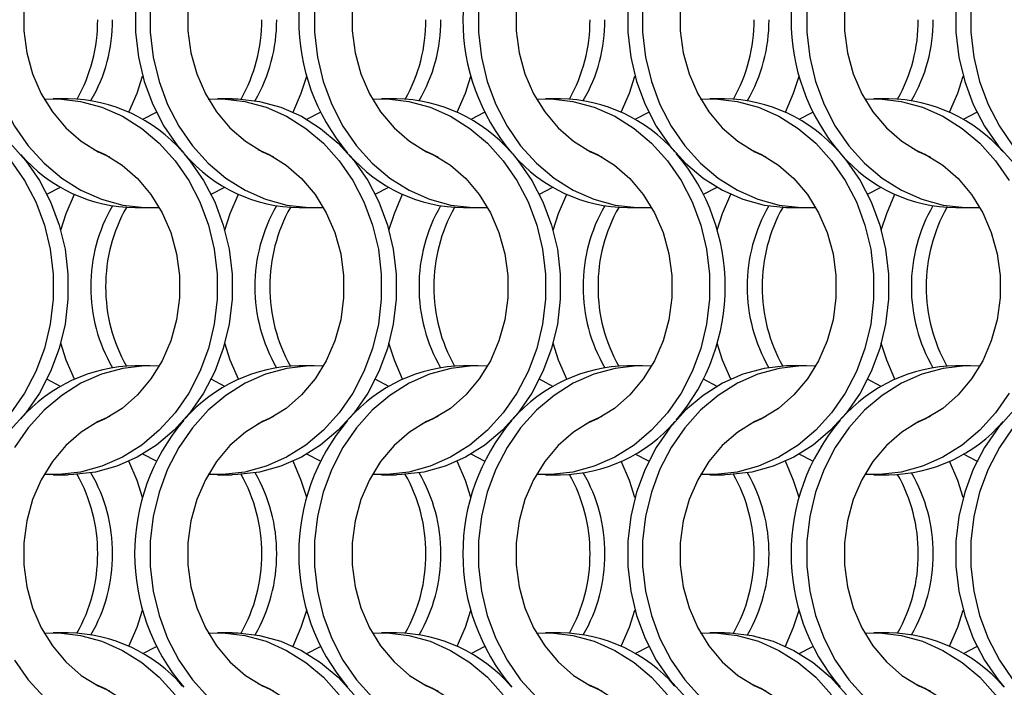
# Model space of a CAD drawing. Units: millimetres. Extents: x 55 to 2075, y 31 to 1436.
# Drawn here: x 402 to 476, y 597 to 647 of the extents above; entities that cross this region are included whole.
import ezdxf

# ---------------------------------------------------------------- set-up
doc = ezdxf.new("R2010")
doc.units = ezdxf.units.MM
doc.header["$LTSCALE"] = 5

msp = doc.modelspace()

# ---------------------------------------------------------------- linework, layer by layer
at = {"color": 7, "linetype": 'Continuous', "lineweight": 25}
for p, q in [((406.032, 641.002), (404.917, 641.002)), ((418.332, 641.002), (417.217, 641.002)), ((430.632, 641.002), (429.517, 641.002)), ((442.932, 641.002), (441.817, 641.002)), ((455.232, 641.002), (454.117, 641.002)), ((467.532, 641.002), (466.417, 641.002)), ((411.624, 639.466), (412.643, 639.995)), ((423.924, 639.466), (424.942, 639.995)), ((436.224, 639.466), (437.242, 639.995)), ((448.524, 639.466), (449.542, 639.995)), ((460.824, 639.466), (461.842, 639.995)), ((473.124, 639.466), (474.142, 639.995)), ((404.445, 633.86), (405.463, 634.388)), ((416.745, 633.86), (417.763, 634.388)), ((429.045, 633.86), (430.063, 634.388)), ((441.345, 633.86), (442.363, 634.388)), ((453.645, 633.86), (454.663, 634.388)), ((465.945, 633.86), (466.963, 634.388)), ((411.056, 632.852), (412.171, 632.852)), ((423.356, 632.852), (424.471, 632.852)), ((435.656, 632.852), (436.771, 632.852)), ((447.956, 632.852), (449.071, 632.852)), ((460.256, 632.852), (461.371, 632.852)), ((472.556, 632.852), (473.671, 632.852)), ((412.171, 621.002), (411.056, 621.002)), ((424.471, 621.002), (423.356, 621.002)), ((436.771, 621.002), (435.656, 621.002)), ((449.071, 621.002), (447.956, 621.002)), ((461.371, 621.002), (460.256, 621.002)), ((473.671, 621.002), (472.556, 621.002)), ((405.463, 619.466), (404.445, 619.995)), ((417.763, 619.466), (416.745, 619.995)), ((430.063, 619.466), (429.045, 619.995)), ((442.363, 619.466), (441.345, 619.995)), ((454.663, 619.466), (453.645, 619.995)), ((466.963, 619.466), (465.945, 619.995)), ((412.643, 613.86), (411.624, 614.388)), ((424.942, 613.86), (423.924, 614.388)), ((437.242, 613.86), (436.224, 614.388)), ((449.542, 613.86), (448.524, 614.388)), ((461.842, 613.86), (460.824, 614.388)), ((474.142, 613.86), (473.124, 614.388)), ((404.917, 612.852), (406.032, 612.852)), ((417.217, 612.852), (418.332, 612.852)), ((429.517, 612.852), (430.632, 612.852)), ((441.817, 612.852), (442.932, 612.852)), ((454.117, 612.852), (455.232, 612.852)), ((466.417, 612.852), (467.532, 612.852)), ((406.032, 601.002), (404.917, 601.002)), ((418.332, 601.002), (417.217, 601.002)), ((430.632, 601.002), (429.517, 601.002)), ((442.932, 601.002), (441.817, 601.002)), ((455.232, 601.002), (454.117, 601.002)), ((467.532, 601.002), (466.417, 601.002)), ((411.624, 599.466), (412.643, 599.994)), ((423.924, 599.466), (424.942, 599.994)), ((436.224, 599.466), (437.242, 599.994)), ((448.524, 599.466), (449.542, 599.994)), ((460.824, 599.466), (461.842, 599.994)), ((473.124, 599.466), (474.142, 599.994))]:
    msp.add_line(p, q, dxfattribs=at)
at = {"color": 7, "linetype": 'Continuous', "lineweight": 25, "flags": 128}
for points in [[(423.356, 661.002), (422.945, 660.994), (421.308, 660.806), (419.709, 660.37), (418.174, 659.694), (416.732, 658.791), (415.408, 657.676), (414.226, 656.368), (413.207, 654.893), (412.369, 653.275), (411.727, 651.544), (411.292, 649.731), (411.073, 647.867), (411.073, 645.987), (411.292, 644.124), (411.727, 642.31), (412.369, 640.579), (413.207, 638.961), (414.226, 637.486), (414.69, 636.93)], [(476.908, 657.676), (475.726, 656.368), (474.707, 654.893), (473.869, 653.275), (473.227, 651.544), (472.792, 649.731), (472.573, 647.867), (472.573, 645.987), (472.792, 644.124), (473.227, 642.31), (473.869, 640.579), (474.707, 638.961), (475.726, 637.486), (476.908, 636.179)], [(409.128, 657.204), (408.289, 656.828), (407.013, 656.034), (405.857, 655.027), (404.85, 653.83), (404.014, 652.472), (403.369, 650.983), (402.931, 649.399), (402.709, 647.758), (402.709, 646.097), (402.931, 644.455), (403.369, 642.871), (404.014, 641.383), (404.85, 640.024), (405.857, 638.827), (407.013, 637.82), (408.289, 637.027), (409.128, 636.65)], [(421.428, 657.204), (420.589, 656.828), (419.313, 656.034), (418.157, 655.027), (417.15, 653.83), (416.314, 652.472), (415.669, 650.983), (415.231, 649.399), (415.009, 647.758), (415.009, 646.097), (415.231, 644.455), (415.669, 642.871), (416.314, 641.383), (417.15, 640.024), (418.157, 638.827), (419.313, 637.82), (420.589, 637.027), (421.428, 636.65)], [(433.728, 657.204), (432.889, 656.828), (431.613, 656.034), (430.457, 655.027), (429.45, 653.83), (428.614, 652.472), (427.969, 650.983), (427.531, 649.399), (427.309, 647.758), (427.309, 646.097), (427.531, 644.455), (427.969, 642.871), (428.614, 641.383), (429.45, 640.024), (430.457, 638.827), (431.613, 637.82), (432.889, 637.027), (433.728, 636.65)], [(446.028, 657.204), (445.189, 656.828), (443.913, 656.034), (442.757, 655.027), (441.75, 653.83), (440.914, 652.472), (440.269, 650.983), (439.831, 649.399), (439.609, 647.758), (439.609, 646.097), (439.831, 644.455), (440.269, 642.871), (440.914, 641.383), (441.75, 640.024), (442.757, 638.827), (443.913, 637.82), (445.189, 637.027), (446.028, 636.65)], [(458.328, 657.204), (457.489, 656.828), (456.213, 656.034), (455.057, 655.027), (454.05, 653.83), (453.214, 652.472), (452.569, 650.983), (452.131, 649.399), (451.909, 647.758), (451.909, 646.097), (452.131, 644.455), (452.569, 642.871), (453.214, 641.383), (454.05, 640.024), (455.057, 638.827), (456.213, 637.82), (457.489, 637.027), (458.328, 636.65)], [(470.628, 657.204), (469.789, 656.828), (468.513, 656.034), (467.357, 655.027), (466.35, 653.83), (465.514, 652.472), (464.869, 650.983), (464.431, 649.399), (464.209, 647.758), (464.209, 646.097), (464.431, 644.455), (464.869, 642.871), (465.514, 641.383), (466.35, 640.024), (467.357, 638.827), (468.513, 637.82), (469.789, 637.027), (470.628, 636.65)], [(476.841, 656.368), (475.822, 654.893), (474.984, 653.275), (474.342, 651.544), (473.907, 649.731), (473.688, 647.867), (473.688, 645.987), (473.907, 644.124), (474.342, 642.31), (474.984, 640.579), (475.822, 638.961), (476.841, 637.486)], [(399.888, 647.867), (399.888, 645.987), (400.107, 644.124), (400.542, 642.31), (401.184, 640.579), (402.022, 638.961), (403.041, 637.486), (404.223, 636.179), (405.547, 635.063), (406.989, 634.16), (408.524, 633.484), (410.123, 633.048), (411.76, 632.86), (412.854, 632.874)], [(412.188, 647.867), (412.188, 645.987), (412.407, 644.124), (412.842, 642.31), (413.484, 640.579), (414.322, 638.961), (415.341, 637.486), (416.523, 636.179), (417.847, 635.063), (419.289, 634.16), (420.824, 633.484), (422.423, 633.048), (424.06, 632.86), (425.154, 632.874)], [(424.488, 647.867), (424.488, 645.987), (424.707, 644.124), (425.142, 642.31), (425.784, 640.579), (426.622, 638.961), (427.641, 637.486), (428.823, 636.179), (430.147, 635.063), (431.589, 634.16), (433.124, 633.484), (434.723, 633.048), (436.36, 632.86), (437.454, 632.874)], [(436.788, 647.867), (436.788, 645.987), (437.007, 644.124), (437.442, 642.31), (438.084, 640.579), (438.922, 638.961), (439.941, 637.486), (441.123, 636.179), (442.447, 635.063), (443.889, 634.16), (445.424, 633.484), (447.023, 633.048), (448.66, 632.86), (449.754, 632.874)], [(447.973, 647.867), (447.973, 645.987), (448.192, 644.124), (448.627, 642.31), (449.269, 640.579), (450.107, 638.961), (451.126, 637.486), (452.308, 636.179), (453.632, 635.063), (455.074, 634.16), (456.609, 633.484), (458.208, 633.048), (459.845, 632.86), (460.256, 632.852)], [(449.088, 647.867), (449.088, 645.987), (449.307, 644.124), (449.742, 642.31), (450.384, 640.579), (451.222, 638.961), (452.241, 637.486), (453.423, 636.179), (454.747, 635.063), (456.189, 634.16), (457.724, 633.484), (459.323, 633.048), (460.96, 632.86), (462.054, 632.874)], [(461.388, 647.867), (461.388, 645.987), (461.607, 644.124), (462.042, 642.31), (462.684, 640.579), (463.522, 638.961), (464.541, 637.486), (465.723, 636.179), (467.047, 635.063), (468.489, 634.16), (470.024, 633.484), (471.623, 633.048), (473.26, 632.86), (474.354, 632.874)], [(410.588, 640.002), (411.204, 641.432), (411.613, 642.702)], [(422.888, 640.002), (423.504, 641.432), (423.913, 642.702)], [(435.188, 640.002), (435.804, 641.432), (436.213, 642.702)], [(447.488, 640.002), (448.104, 641.432), (448.513, 642.702)], [(459.788, 640.002), (460.404, 641.432), (460.813, 642.702)], [(472.088, 640.002), (472.704, 641.432), (473.113, 642.702)], [(404.234, 640.98), (405.328, 640.994), (406.964, 640.806), (408.564, 640.37), (410.098, 639.694), (411.541, 638.791), (412.864, 637.676), (414.046, 636.368), (415.066, 634.893), (415.904, 633.275), (416.546, 631.544), (416.98, 629.731), (417.199, 627.867), (417.199, 625.987), (416.98, 624.124), (416.546, 622.31), (415.904, 620.579), (415.066, 618.961), (414.046, 617.486), (412.864, 616.179), (411.541, 615.063), (410.098, 614.16), (408.564, 613.484), (406.964, 613.048), (405.328, 612.86), (404.234, 612.874)], [(416.534, 640.98), (417.628, 640.994), (419.264, 640.806), (420.864, 640.37), (422.398, 639.694), (423.84, 638.791), (425.164, 637.676), (426.346, 636.368), (427.366, 634.893), (428.204, 633.275), (428.846, 631.544), (429.28, 629.731), (429.499, 627.867), (429.499, 625.987), (429.28, 624.124), (428.846, 622.31), (428.204, 620.579), (427.366, 618.961), (426.346, 617.486), (425.164, 616.179), (423.84, 615.063), (422.398, 614.16), (420.864, 613.484), (419.264, 613.048), (417.628, 612.86), (416.534, 612.874)], [(418.332, 641.002), (418.743, 640.994), (420.379, 640.806), (421.979, 640.37), (423.513, 639.694), (424.956, 638.791), (426.279, 637.676), (427.462, 636.368), (428.481, 634.893), (429.319, 633.275), (429.961, 631.544), (430.395, 629.731), (430.614, 627.867), (430.614, 625.987), (430.395, 624.124), (429.961, 622.31), (429.319, 620.579), (428.481, 618.961), (427.462, 617.486), (426.279, 616.179), (424.956, 615.063), (423.513, 614.16), (421.979, 613.484), (420.379, 613.048), (418.743, 612.86), (418.332, 612.852)], [(428.834, 640.98), (429.928, 640.994), (431.564, 640.806), (433.164, 640.37), (434.698, 639.694), (436.14, 638.791), (437.464, 637.676), (438.646, 636.368), (439.666, 634.893), (440.504, 633.275), (441.146, 631.544), (441.58, 629.731), (441.799, 627.867), (441.799, 625.987), (441.58, 624.124), (441.146, 622.31), (440.504, 620.579), (439.666, 618.961), (438.646, 617.486), (437.464, 616.179), (436.14, 615.063), (434.698, 614.16), (433.164, 613.484), (431.564, 613.048), (429.928, 612.86), (428.834, 612.874)], [(441.134, 640.98), (442.228, 640.994), (443.864, 640.806), (445.464, 640.37), (446.998, 639.694), (448.44, 638.791), (449.764, 637.676), (450.946, 636.368), (451.966, 634.893), (452.804, 633.275), (453.446, 631.544), (453.88, 629.731), (454.099, 627.867), (454.099, 625.987), (453.88, 624.124), (453.446, 622.31), (452.804, 620.579), (451.966, 618.961), (450.946, 617.486), (449.764, 616.179), (448.44, 615.063), (446.998, 614.16), (445.464, 613.484), (443.864, 613.048), (442.228, 612.86), (441.134, 612.874)], [(453.434, 640.98), (454.528, 640.994), (456.164, 640.806), (457.764, 640.37), (459.298, 639.694), (460.74, 638.791), (462.064, 637.676), (463.246, 636.368), (464.266, 634.893), (465.104, 633.275), (465.746, 631.544), (466.18, 629.731), (466.399, 627.867), (466.399, 625.987), (466.18, 624.124), (465.746, 622.31), (465.104, 620.579), (464.266, 618.961), (463.246, 617.486), (462.064, 616.179), (460.74, 615.063), (459.298, 614.16), (457.764, 613.484), (456.164, 613.048), (454.528, 612.86), (453.434, 612.874)], [(465.734, 640.98), (466.828, 640.994), (468.464, 640.806), (470.064, 640.37), (471.598, 639.694), (473.04, 638.791), (474.364, 637.676), (475.546, 636.368), (476.566, 634.893)], [(401.679, 637.676), (402.862, 636.368), (403.881, 634.893), (404.719, 633.275), (405.361, 631.544), (405.795, 629.731), (406.014, 627.867), (406.014, 625.987), (405.795, 624.124), (405.361, 622.31), (404.719, 620.579), (403.881, 618.961), (402.862, 617.486), (401.679, 616.179)], [(414.707, 636.913), (415.162, 636.368), (416.181, 634.893), (417.019, 633.275), (417.661, 631.544), (418.095, 629.731), (418.314, 627.867), (418.314, 625.987), (418.095, 624.124), (417.661, 622.31), (417.019, 620.579), (416.181, 618.961), (415.162, 617.486), (413.979, 616.179), (412.656, 615.063), (411.213, 614.16), (409.679, 613.484), (408.079, 613.048), (406.443, 612.86), (406.032, 612.852)], [(407.959, 637.204), (408.798, 636.828), (410.075, 636.034), (411.23, 635.027), (412.238, 633.83), (413.074, 632.472), (413.718, 630.983), (414.157, 629.399), (414.378, 627.758), (414.378, 626.097), (414.157, 624.455), (413.718, 622.871), (413.074, 621.383), (412.238, 620.024), (411.23, 618.827), (410.075, 617.82), (408.798, 617.027), (407.959, 616.65)], [(420.259, 637.204), (421.098, 636.828), (422.375, 636.034), (423.53, 635.027), (424.538, 633.83), (425.374, 632.472), (426.018, 630.983), (426.457, 629.399), (426.678, 627.758), (426.678, 626.097), (426.457, 624.455), (426.018, 622.871), (425.374, 621.383), (424.538, 620.024), (423.53, 618.827), (422.375, 617.82), (421.098, 617.027), (420.259, 616.65)], [(439.297, 636.924), (439.762, 636.368), (440.781, 634.893), (441.619, 633.275), (442.261, 631.544), (442.695, 629.731), (442.914, 627.867), (442.914, 625.987), (442.695, 624.124), (442.261, 622.31), (441.619, 620.579), (440.781, 618.961), (439.762, 617.486), (438.579, 616.179), (437.256, 615.063), (435.813, 614.16), (434.279, 613.484), (432.679, 613.048), (431.043, 612.86), (430.632, 612.852)], [(432.559, 637.204), (433.398, 636.828), (434.675, 636.034), (435.83, 635.027), (436.838, 633.83), (437.674, 632.472), (438.318, 630.983), (438.757, 629.399), (438.978, 627.758), (438.978, 626.097), (438.757, 624.455), (438.318, 622.871), (437.674, 621.383), (436.838, 620.024), (435.83, 618.827), (434.675, 617.82), (433.398, 617.027), (432.559, 616.65)], [(444.859, 637.204), (445.698, 636.828), (446.975, 636.034), (448.13, 635.027), (449.138, 633.83), (449.974, 632.472), (450.618, 630.983), (451.057, 629.399), (451.278, 627.758), (451.278, 626.097), (451.057, 624.455), (450.618, 622.871), (449.974, 621.383), (449.138, 620.024), (448.13, 618.827), (446.975, 617.82), (445.698, 617.027), (444.859, 616.65)], [(463.897, 636.924), (464.362, 636.368), (465.381, 634.893), (466.219, 633.275), (466.861, 631.544), (467.295, 629.731), (467.514, 627.867), (467.514, 625.987), (467.295, 624.124), (466.861, 622.31), (466.219, 620.579), (465.381, 618.961), (464.362, 617.486), (463.179, 616.179), (461.856, 615.063), (460.413, 614.16), (458.879, 613.484), (457.279, 613.048), (455.643, 612.86), (455.232, 612.852)], [(457.159, 637.204), (457.998, 636.828), (459.275, 636.034), (460.43, 635.027), (461.438, 633.83), (462.274, 632.472), (462.918, 630.983), (463.357, 629.399), (463.578, 627.758), (463.578, 626.097), (463.357, 624.455), (462.918, 622.871), (462.274, 621.383), (461.438, 620.024), (460.43, 618.827), (459.275, 617.82), (457.998, 617.027), (457.159, 616.65)], [(469.459, 637.204), (470.298, 636.828), (471.575, 636.034), (472.73, 635.027), (473.738, 633.83), (474.574, 632.472), (475.218, 630.983), (475.657, 629.399), (475.878, 627.758), (475.878, 626.097), (475.657, 624.455), (475.218, 622.871), (474.574, 621.383), (473.738, 620.024), (472.73, 618.827), (471.575, 617.82), (470.298, 617.027), (469.459, 616.65)], [(401.746, 636.368), (402.766, 634.893), (403.604, 633.275), (404.246, 631.544), (404.68, 629.731), (404.899, 627.867), (404.899, 625.987), (404.68, 624.124), (404.246, 622.31), (403.604, 620.579), (402.766, 618.961), (401.746, 617.486)], [(405.474, 631.153), (405.883, 632.422), (406.499, 633.852)], [(417.774, 631.153), (418.183, 632.422), (418.799, 633.852)], [(430.074, 631.153), (430.483, 632.422), (431.099, 633.852)], [(442.374, 631.153), (442.783, 632.422), (443.399, 633.852)], [(454.674, 631.153), (455.083, 632.422), (455.699, 633.852)], [(466.974, 631.153), (467.383, 632.422), (467.999, 633.852)], [(406.499, 620.002), (405.883, 621.432), (405.474, 622.702)], [(418.799, 620.002), (418.183, 621.432), (417.774, 622.702)], [(431.099, 620.002), (430.483, 621.432), (430.074, 622.702)], [(443.399, 620.002), (442.783, 621.432), (442.374, 622.702)], [(455.699, 620.002), (455.083, 621.432), (454.674, 622.702)], [(467.999, 620.002), (467.383, 621.432), (466.974, 622.702)], [(412.854, 620.98), (411.76, 620.994), (410.123, 620.806), (408.524, 620.37), (406.989, 619.694), (405.547, 618.791), (404.223, 617.676), (403.041, 616.368), (402.022, 614.893)], [(425.154, 620.98), (424.06, 620.994), (422.423, 620.806), (420.824, 620.37), (419.289, 619.694), (417.847, 618.791), (416.523, 617.676), (415.341, 616.368), (414.322, 614.893), (413.484, 613.275), (412.842, 611.544), (412.407, 609.731), (412.188, 607.867), (412.188, 605.987), (412.407, 604.124), (412.842, 602.31), (413.484, 600.579), (414.322, 598.961), (415.341, 597.486), (416.523, 596.179)], [(437.454, 620.98), (436.36, 620.994), (434.723, 620.806), (433.124, 620.37), (431.589, 619.694), (430.147, 618.791), (428.823, 617.676), (427.641, 616.368), (426.622, 614.893), (425.784, 613.275), (425.142, 611.544), (424.707, 609.731), (424.488, 607.867), (424.488, 605.987), (424.707, 604.124), (425.142, 602.31), (425.784, 600.579), (426.622, 598.961), (427.641, 597.486), (428.823, 596.179)], [(449.754, 620.98), (448.66, 620.994), (447.023, 620.806), (445.424, 620.37), (443.889, 619.694), (442.447, 618.791), (441.123, 617.676), (439.941, 616.368), (438.922, 614.893), (438.084, 613.275), (437.442, 611.544), (437.007, 609.731), (436.788, 607.867), (436.788, 605.987), (437.007, 604.124), (437.442, 602.31), (438.084, 600.579), (438.922, 598.961), (439.941, 597.486), (441.123, 596.179)], [(460.256, 621.002), (459.845, 620.994), (458.208, 620.806), (456.609, 620.37), (455.074, 619.694), (453.632, 618.791), (452.308, 617.676), (451.126, 616.368), (450.107, 614.893), (449.269, 613.275), (448.627, 611.544), (448.192, 609.731), (447.973, 607.867), (447.973, 605.987), (448.192, 604.124), (448.627, 602.31), (449.269, 600.579), (450.107, 598.961), (451.126, 597.486), (452.308, 596.179)], [(462.054, 620.98), (460.96, 620.994), (459.323, 620.806), (457.724, 620.37), (456.189, 619.694), (454.747, 618.791), (453.423, 617.676), (452.241, 616.368), (451.222, 614.893), (450.384, 613.275), (449.742, 611.544), (449.307, 609.731), (449.088, 607.867), (449.088, 605.987), (449.307, 604.124), (449.742, 602.31), (450.384, 600.579), (451.222, 598.961), (452.241, 597.486), (453.423, 596.179)], [(474.354, 620.98), (473.26, 620.994), (471.623, 620.806), (470.024, 620.37), (468.489, 619.694), (467.047, 618.791), (465.723, 617.676), (464.541, 616.368), (463.522, 614.893), (462.684, 613.275), (462.042, 611.544), (461.607, 609.731), (461.388, 607.867), (461.388, 605.987), (461.607, 604.124), (462.042, 602.31), (462.684, 600.579), (463.522, 598.961), (464.541, 597.486), (465.723, 596.179)], [(484.856, 621.002), (484.445, 620.994), (482.808, 620.806), (481.209, 620.37), (479.674, 619.694), (478.232, 618.791), (476.908, 617.676), (475.726, 616.368), (474.707, 614.893), (473.869, 613.275), (473.227, 611.544), (472.792, 609.731), (472.573, 607.867), (472.573, 605.987), (472.792, 604.124), (473.227, 602.31), (473.869, 600.579), (474.707, 598.961), (475.726, 597.486), (476.19, 596.93)], [(476.566, 618.961), (475.546, 617.486), (474.364, 616.179), (473.04, 615.063), (471.598, 614.16), (470.064, 613.484), (468.464, 613.048), (466.828, 612.86), (465.734, 612.874)], [(409.128, 617.204), (408.289, 616.828), (407.013, 616.034), (405.857, 615.027), (404.85, 613.83), (404.014, 612.472), (403.369, 610.983), (402.931, 609.399), (402.709, 607.758), (402.709, 606.097), (402.931, 604.455), (403.369, 602.871), (404.014, 601.383), (404.85, 600.024), (405.857, 598.827), (407.013, 597.82), (408.289, 597.026), (409.128, 596.65)], [(421.428, 617.204), (420.589, 616.828), (419.313, 616.034), (418.157, 615.027), (417.15, 613.83), (416.314, 612.472), (415.669, 610.983), (415.231, 609.399), (415.009, 607.758), (415.009, 606.097), (415.231, 604.455), (415.669, 602.871), (416.314, 601.383), (417.15, 600.024), (418.157, 598.827), (419.313, 597.82), (420.589, 597.026), (421.428, 596.65)], [(433.728, 617.204), (432.889, 616.828), (431.613, 616.034), (430.457, 615.027), (429.45, 613.83), (428.614, 612.472), (427.969, 610.983), (427.531, 609.399), (427.309, 607.758), (427.309, 606.097), (427.531, 604.455), (427.969, 602.871), (428.614, 601.383), (429.45, 600.024), (430.457, 598.827), (431.613, 597.82), (432.889, 597.026), (433.728, 596.65)], [(446.028, 617.204), (445.189, 616.828), (443.913, 616.034), (442.757, 615.027), (441.75, 613.83), (440.914, 612.472), (440.269, 610.983), (439.831, 609.399), (439.609, 607.758), (439.609, 606.097), (439.831, 604.455), (440.269, 602.871), (440.914, 601.383), (441.75, 600.024), (442.757, 598.827), (443.913, 597.82), (445.189, 597.026), (446.028, 596.65)], [(458.328, 617.204), (457.489, 616.828), (456.213, 616.034), (455.057, 615.027), (454.05, 613.83), (453.214, 612.472), (452.569, 610.983), (452.131, 609.399), (451.909, 607.758), (451.909, 606.097), (452.131, 604.455), (452.569, 602.871), (453.214, 601.383), (454.05, 600.024), (455.057, 598.827), (456.213, 597.82), (457.489, 597.026), (458.328, 596.65)], [(470.628, 617.204), (469.789, 616.828), (468.513, 616.034), (467.357, 615.027), (466.35, 613.83), (465.514, 612.472), (464.869, 610.983), (464.431, 609.399), (464.209, 607.758), (464.209, 606.097), (464.431, 604.455), (464.869, 602.871), (465.514, 601.383), (466.35, 600.024), (467.357, 598.827), (468.513, 597.82), (469.789, 597.026), (470.628, 596.65)], [(476.841, 616.368), (475.822, 614.893), (474.984, 613.275), (474.342, 611.544), (473.907, 609.731), (473.688, 607.867), (473.688, 605.987), (473.907, 604.124), (474.342, 602.31), (474.984, 600.579), (475.822, 598.961), (476.841, 597.486)], [(411.613, 611.153), (411.204, 612.422), (410.588, 613.852)], [(423.913, 611.153), (423.504, 612.422), (422.888, 613.852)], [(436.213, 611.153), (435.804, 612.422), (435.188, 613.852)], [(448.513, 611.153), (448.104, 612.422), (447.488, 613.852)], [(460.813, 611.153), (460.404, 612.422), (459.788, 613.852)], [(473.113, 611.153), (472.704, 612.422), (472.088, 613.852)], [(410.588, 600.002), (411.204, 601.432), (411.613, 602.702)], [(422.888, 600.002), (423.504, 601.432), (423.913, 602.702)], [(435.188, 600.002), (435.804, 601.432), (436.213, 602.702)], [(447.488, 600.002), (448.104, 601.432), (448.513, 602.702)], [(459.788, 600.002), (460.404, 601.432), (460.813, 602.702)], [(472.088, 600.002), (472.704, 601.432), (473.113, 602.702)], [(404.234, 600.98), (405.328, 600.994), (406.964, 600.806), (408.564, 600.37), (410.098, 599.694), (411.541, 598.791), (412.864, 597.676), (414.046, 596.368)], [(416.534, 600.98), (417.628, 600.994), (419.264, 600.806), (420.864, 600.37), (422.398, 599.694), (423.84, 598.791), (425.164, 597.676), (426.346, 596.368)], [(418.332, 601.002), (418.743, 600.994), (420.379, 600.806), (421.979, 600.37), (423.513, 599.694), (424.956, 598.791), (426.279, 597.676), (427.462, 596.368)], [(428.834, 600.98), (429.928, 600.994), (431.564, 600.806), (433.164, 600.37), (434.698, 599.694), (436.14, 598.791), (437.464, 597.676), (438.646, 596.368)], [(441.134, 600.98), (442.228, 600.994), (443.864, 600.806), (445.464, 600.37), (446.998, 599.694), (448.44, 598.791), (449.764, 597.676), (450.946, 596.368)], [(453.434, 600.98), (454.528, 600.994), (456.164, 600.806), (457.764, 600.37), (459.298, 599.694), (460.74, 598.791), (462.064, 597.676), (463.246, 596.368)], [(455.232, 601.002), (455.643, 600.994), (457.279, 600.806), (458.879, 600.37), (460.413, 599.694), (461.856, 598.791), (463.179, 597.676), (464.362, 596.368)], [(465.734, 600.98), (466.828, 600.994), (468.464, 600.806), (470.064, 600.37), (471.598, 599.694), (473.04, 598.791), (474.364, 597.676), (475.546, 596.368), (476.566, 594.893)], [(402.022, 598.961), (403.041, 597.486), (404.223, 596.179), (405.547, 595.063), (406.989, 594.16), (408.524, 593.484), (410.123, 593.048), (411.76, 592.86), (412.854, 592.874)], [(407.959, 597.204), (408.798, 596.828), (410.075, 596.034), (411.23, 595.027), (412.238, 593.83), (413.074, 592.472), (413.718, 590.983), (414.157, 589.399), (414.378, 587.758), (414.378, 586.097), (414.157, 584.455), (413.718, 582.871), (413.074, 581.383), (412.238, 580.024), (411.23, 578.827), (410.075, 577.82), (408.798, 577.026), (407.959, 576.65)], [(420.259, 597.204), (421.098, 596.828), (422.375, 596.034), (423.53, 595.027), (424.538, 593.83), (425.374, 592.472), (426.018, 590.983), (426.457, 589.399), (426.678, 587.758), (426.678, 586.097), (426.457, 584.455), (426.018, 582.871), (425.374, 581.383), (424.538, 580.024), (423.53, 578.827), (422.375, 577.82), (421.098, 577.026), (420.259, 576.65)], [(432.559, 597.204), (433.398, 596.828), (434.675, 596.034), (435.83, 595.027), (436.838, 593.83), (437.674, 592.472), (438.318, 590.983), (438.757, 589.399), (438.978, 587.758), (438.978, 586.097), (438.757, 584.455), (438.318, 582.871), (437.674, 581.383), (436.838, 580.024), (435.83, 578.827), (434.675, 577.82), (433.398, 577.026), (432.559, 576.65)], [(444.859, 597.204), (445.698, 596.828), (446.975, 596.034), (448.13, 595.027), (449.138, 593.83), (449.974, 592.472), (450.618, 590.983), (451.057, 589.399), (451.278, 587.758), (451.278, 586.097), (451.057, 584.455), (450.618, 582.871), (449.974, 581.383), (449.138, 580.024), (448.13, 578.827), (446.975, 577.82), (445.698, 577.026), (444.859, 576.65)], [(457.159, 597.204), (457.998, 596.828), (459.275, 596.034), (460.43, 595.027), (461.438, 593.83), (462.274, 592.472), (462.918, 590.983), (463.357, 589.399), (463.578, 587.758), (463.578, 586.097), (463.357, 584.455), (462.918, 582.871), (462.274, 581.383), (461.438, 580.024), (460.43, 578.827), (459.275, 577.82), (457.998, 577.026), (457.159, 576.65)], [(469.459, 597.204), (470.298, 596.828), (471.575, 596.034), (472.73, 595.027), (473.738, 593.83), (474.574, 592.472), (475.218, 590.983), (475.657, 589.399), (475.878, 587.758), (475.878, 586.097), (475.657, 584.455), (475.218, 582.871), (474.574, 581.383), (473.738, 580.024), (472.73, 578.827), (471.575, 577.82), (470.298, 577.026), (469.459, 576.65)]]:
    msp.add_lwpolyline(points, dxfattribs=at)
at = {"color": 7, "linetype": 'Continuous', "lineweight": 25}
for centre, radius, start, end in [((438.743, 646.927), 15.43, 139.67266, 220.32734), ((451.041, 646.927), 15.428, 139.61126, 220.38874), ((475.641, 646.927), 15.428, 139.61126, 220.38874), ((396.271, 646.877), 11.975, 330.50867, 0.23985), ((397.398, 646.875), 11.963, 329.84329, 0.24808), ((408.57, 646.877), 11.975, 330.50853, 0.23946), ((409.698, 646.875), 11.963, 329.84385, 0.24804), ((420.87, 646.877), 11.975, 330.50884, 0.23942), ((421.998, 646.875), 11.963, 329.84356, 0.24834), ((433.17, 646.877), 11.975, 330.50884, 0.23942), ((434.298, 646.875), 11.963, 329.84356, 0.24834), ((445.47, 646.877), 11.975, 330.50884, 0.23942), ((446.598, 646.875), 11.963, 329.84356, 0.24834), ((457.77, 646.877), 11.975, 330.50884, 0.23942), ((458.898, 646.875), 11.963, 329.84356, 0.24834), ((405.846, 629.368), 11.635, 41.13359, 89.0877), ((430.446, 629.368), 11.635, 41.13354, 89.08775), ((442.746, 629.368), 11.635, 41.13354, 89.08767), ((455.046, 629.368), 11.635, 41.13354, 89.08767), ((467.346, 629.368), 11.635, 41.13354, 89.08767), ((439.845, 626.927), 15.43, 319.67247, 40.32753), ((411.178, 644.349), 11.498, 220.82867, 269.39262), ((423.478, 644.349), 11.498, 220.82867, 269.39254), ((435.778, 644.349), 11.498, 220.82878, 269.3925), ((448.078, 644.349), 11.498, 220.82878, 269.3925), ((472.678, 644.349), 11.498, 220.82863, 269.39258), ((419.689, 626.979), 11.962, 149.84307, 180.2489), ((420.818, 626.977), 11.976, 150.5093, 180.23929), ((431.99, 626.979), 11.963, 149.84435, 180.24762), ((433.117, 626.977), 11.975, 150.50869, 180.23937), ((444.29, 626.979), 11.963, 149.84372, 180.24798), ((445.417, 626.977), 11.975, 150.50851, 180.23982), ((456.59, 626.979), 11.963, 149.84372, 180.24798), ((457.717, 626.977), 11.975, 150.50851, 180.23982), ((468.89, 626.979), 11.963, 149.84372, 180.24798), ((470.017, 626.977), 11.975, 150.50851, 180.23982), ((481.19, 626.979), 11.963, 149.84372, 180.24798), ((482.317, 626.977), 11.975, 150.50851, 180.23982), ((419.689, 626.875), 11.962, 179.7511, 210.15693), ((420.817, 626.877), 11.975, 179.76059, 209.49089), ((431.99, 626.875), 11.963, 179.75238, 210.15565), ((433.117, 626.877), 11.975, 179.76051, 209.4915), ((444.29, 626.875), 11.963, 179.75202, 210.15628), ((445.417, 626.877), 11.975, 179.76006, 209.49168), ((456.59, 626.875), 11.963, 179.75202, 210.15628), ((457.717, 626.877), 11.975, 179.76006, 209.49168), ((468.89, 626.875), 11.963, 179.75202, 210.15628), ((470.017, 626.877), 11.975, 179.76006, 209.49168), ((481.19, 626.875), 11.963, 179.75202, 210.15628), ((482.317, 626.877), 11.975, 179.76006, 209.49168), ((411.241, 609.368), 11.635, 90.9123, 138.86641), ((423.541, 609.368), 11.635, 90.91227, 138.86651), ((435.841, 609.368), 11.635, 90.9123, 138.86641), ((448.141, 609.368), 11.635, 90.9123, 138.86641), ((472.741, 609.368), 11.635, 90.91208, 138.86671), ((426.442, 606.927), 15.428, 139.61131, 220.38869), ((438.743, 606.927), 15.43, 139.67266, 220.32734), ((451.041, 606.927), 15.428, 139.61126, 220.38874), ((442.81, 624.349), 11.498, 270.60677, 319.17202), ((475.642, 606.927), 15.429, 139.61262, 220.32858), ((467.41, 624.349), 11.498, 270.60677, 319.17202), ((396.271, 606.977), 11.975, 359.76011, 29.49136), ((397.398, 606.979), 11.963, 359.75188, 30.15674), ((408.57, 606.977), 11.975, 359.76051, 29.4915), ((409.698, 606.979), 11.963, 359.75192, 30.15618), ((420.87, 606.977), 11.975, 359.76055, 29.4912), ((421.998, 606.979), 11.963, 359.75163, 30.15647), ((433.17, 606.977), 11.975, 359.76055, 29.4912), ((434.298, 606.979), 11.963, 359.75163, 30.15647), ((445.47, 606.977), 11.975, 359.76055, 29.4912), ((446.598, 606.979), 11.963, 359.75163, 30.15647), ((457.77, 606.977), 11.975, 359.76055, 29.4912), ((458.898, 606.979), 11.963, 359.75163, 30.15647), ((396.27, 606.877), 11.975, 330.50883, 0.23976), ((397.398, 606.875), 11.963, 329.84344, 0.248), ((408.57, 606.877), 11.975, 330.50869, 0.23937), ((409.698, 606.875), 11.963, 329.844, 0.24796), ((420.87, 606.877), 11.975, 330.509, 0.23933), ((421.998, 606.875), 11.963, 329.84371, 0.24826), ((433.17, 606.877), 11.975, 330.509, 0.23933), ((434.298, 606.875), 11.963, 329.84371, 0.24826), ((445.47, 606.877), 11.975, 330.509, 0.23933), ((446.598, 606.875), 11.963, 329.84371, 0.24826), ((457.77, 606.877), 11.975, 330.509, 0.23933), ((458.898, 606.875), 11.963, 329.84371, 0.24826), ((405.846, 589.368), 11.635, 41.13375, 89.08753), ((430.446, 589.368), 11.635, 41.1337, 89.08759), ((442.746, 589.368), 11.635, 41.1337, 89.08751), ((467.346, 589.368), 11.635, 41.1337, 89.08751)]:
    msp.add_arc(centre, radius, start, end, dxfattribs=at)

doc.saveas('drawing.dxf')
